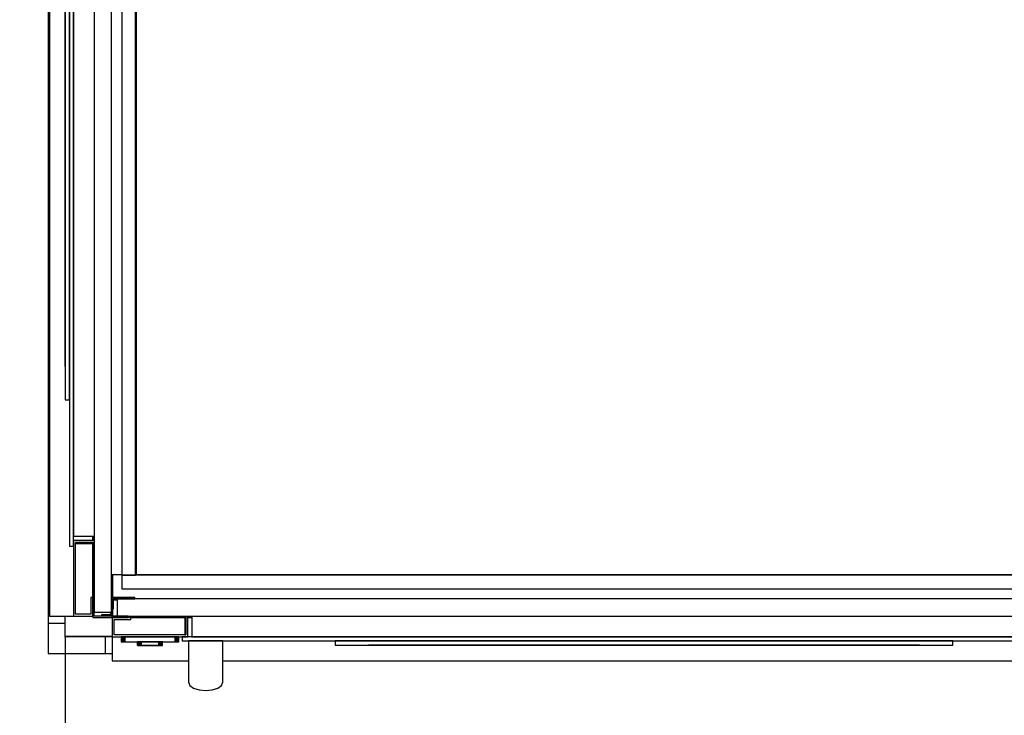
# Model space of a CAD drawing. Extents: x 5 to 1485, y 5 to 302.
# Drawn here: x 564 to 590, y 39 to 58 of the extents above; entities that cross this region are included whole.
import ezdxf

# ---------------------------------------------------------------- set-up
doc = ezdxf.new("R2010")
doc.units = 0
doc.header["$LTSCALE"] = 0.5
doc.header["$MEASUREMENT"] = 0
doc.layers.get('0').update_dxf_attribs({"linetype": 'CONTINUOUS'})
doc.layers.add('6', color=7, linetype='CONTINUOUS')
doc.layers.add('9', color=7, linetype='CONTINUOUS')
doc.styles.add('LD', font='ARIALUNI.TTF')
doc.dimstyles.new('LIFT', dxfattribs={"dimtxt": 2, "dimasz": 2.5, "dimexe": 1.25, "dimexo": 0, "dimgap": 0.5, "dimtad": 1, "dimdec": 0, "dimzin": 0, "dimdsep": 46, "dimtxsty": 'LD', "dimcen": 0, "dimdle": 3.5, "dimclrd": 1, "dimclre": 1, "dimclrt": 5, "dimadec": 0, "dimazin": 0, "dimtfac": 1, "dimtdec": 0, "dimtix": 1, "dimtmove": 1, "dimatfit": 3, "dimfxl": 1, "dimtolj": 1, "dimtzin": 0, "dimarcsym": 0})

# ---------------------------------------------------------------- blocks, each defined once
blk = doc.blocks.new('LD_20181101094715_00000037')
for p, q in [((-2161, 19.5), (-2161, 0)), ((-2136, 0), (-2136, 19.5)), ((-2161, 0), (-2161, -25)), ((-2136, 0), (-2068, 0)), ((-2078, 0), (-2136, 0)), ((-2161, -25), (-2078, -25))]:
    blk.add_line(p, q)
blk = doc.blocks.new('*D1512')
at = {"layer": '9', "color": 1, "transparency": 16777216}
for p, q in [((565.582, 41.431), (565.582, 31.75)), ((604.418, 41.431), (604.418, 31.75)), ((601.918, 33), (568.082, 33))]:
    blk.add_line(p, q, dxfattribs=at)
for p in [(565.582, 41.421), (604.418, 41.421)]:
    blk.add_point(p, dxfattribs=at)
for points in [[(565.582, 33), (568.082, 33.417), (568.082, 32.583), (565.582, 33)], [(604.418, 33), (601.918, 32.583), (601.918, 33.417), (604.418, 33)]]:
    blk.add_solid(points, dxfattribs=at)
at = {"layer": '9', "color": 5, "transparency": 16777216, "insert": (585, 33.5), "char_height": 2, "attachment_point": 8, "style": 'LD'}
blk.add_mtext('2136', dxfattribs=at)
blk = doc.blocks.new('LD_20181101094715_0000003B')
for p, q in [((0, -10.5), (-25, -10.5)), ((-25, -10.5), (-25, -426.25)), ((0, -25.5), (0, -10.5)), ((-25, -476.25), (-25, -1860.5)), ((0, -1860.5), (0, -1850.5)), ((-25, -1860.5), (0, -1860.5))]:
    blk.add_line(p, q)
blk = doc.blocks.new('LD_20181101094715_0000003C')
for p, q in [((0, 1057.5), (-34.9, 1057.5)), ((-34.9, 1057.5), (-34.9, 656.8)), ((0, 1057.5), (0, 657.5)), ((28, 1057.5), (0, 1057.5)), ((3, 660.5), (3, 1054.5)), ((3, 1054.5), (25, 1054.5)), ((25, 1054.5), (25, 1030.5)), ((28, 1030.5), (28, 1057.5)), ((55, 1057), (40.8, 1057)), ((40.8, 1057), (40.8, 1055.5)), ((40.8, 1055.5), (55, 1055.5)), ((53.5, 1053.5), (53.5, 1048)), ((55, 1055.5), (55, 1057)), ((55, 1048), (55, 1053.5)), ((25, 1030.5), (28, 1030.5)), ((28, 1031.5), (28, 1030.5)), ((30, 1030.5), (28, 1030.5)), ((28, 1030.5), (28, 662)), ((28, 662), (28, 1030.5)), ((28, 1030.5), (30, 1030.5)), ((0, 665.8), (-5.7, 665.8)), ((-5.7, 665.8), (-5.7, -665.8)), ((0, -665.8), (0, 665.8)), ((30, 662), (3, 662)), ((3, 662), (3, 660.5)), ((3, 660.5), (30, 660.5)), ((30, 660.5), (3, 660.5)), ((-74.5, 649.4), (-77.2, 641.3)), ((-70.5, 654.8), (-74.5, 649.4)), ((-65.7, 656.8), (-70.5, 654.8)), ((-64.6, 656.8), (-65.7, 656.8)), ((-64.2, 656.8), (-64.6, 656.8)), ((-63.7, 656.8), (-64.2, 656.8)), ((-63.1, 656.8), (-63.7, 656.8)), ((-62.4, 656.8), (-63.1, 656.8)), ((-61.6, 656.8), (-62.4, 656.8)), ((-60.8, 656.8), (-61.6, 656.8)), ((-59.8, 656.8), (-60.8, 656.8)), ((-56.9, 656.8), (-59.8, 656.8)), ((-55.6, 656.8), (-56.9, 656.8)), ((-54.2, 656.8), (-55.6, 656.8)), ((-52.7, 656.8), (-54.2, 656.8)), ((-51.1, 656.8), (-52.7, 656.8)), ((-49.3, 656.8), (-51.1, 656.8)), ((-47.4, 656.8), (-49.3, 656.8)), ((-45.4, 656.8), (-47.4, 656.8)), ((-42.6, 656.8), (-45.4, 656.8)), ((-42.1, 656.8), (-42.6, 656.8)), ((-41.6, 656.8), (-42.1, 656.8)), ((-41.1, 656.8), (-41.6, 656.8)), ((-40.6, 656.8), (-41.1, 656.8)), ((-40, 656.8), (-40.6, 656.8)), ((-39.5, 656.8), (-40, 656.8)), ((-39, 656.8), (-39.5, 656.8)), ((-29.4, 656.8), (-39, 656.8)), ((-28.5, 656.8), (-29.4, 656.8)), ((-27.3, 656.8), (-28.5, 656.8)), ((-25.7, 656.8), (-27.3, 656.8)), ((-23.8, 656.8), (-25.7, 656.8)), ((-21.6, 656.8), (-23.8, 656.8)), ((-19.3, 656.8), (-21.6, 656.8)), ((-16.7, 656.8), (-19.3, 656.8)), ((-14.1, 656.8), (-16.7, 656.8)), ((-5.7, 656.8), (-14.1, 656.8)), ((-5.7, 654.8), (-5.7, 656.8)), ((-5.7, 649.4), (-5.7, 654.8)), ((-5.7, 641.3), (-5.7, 649.4)), ((0, 657.5), (30, 657.5)), ((30, 651.5), (0, 651.5)), ((0, 651.5), (0, -651.5)), ((28, 657.5), (28, 651.5)), ((28, 651.5), (28, 657.5)), ((-77.2, 641.3), (-78.2, 631.8)), ((-78.2, 631.8), (-77.2, 622.2)), ((-5.7, 631.8), (-5.7, 641.3)), ((-5.7, 622.2), (-5.7, 631.8)), ((-77.2, 622.2), (-74.5, 614.1)), ((-5.7, 614.1), (-5.7, 622.2)), ((-74.5, 614.1), (-70.5, 608.7)), ((-70.5, 608.7), (-65.7, 606.8)), ((-65.7, 606.8), (-64.6, 606.8)), ((-64.6, 606.8), (-64.2, 606.8)), ((-64.2, 606.8), (-63.7, 606.8)), ((-63.7, 606.8), (-63.1, 606.8)), ((-63.1, 606.8), (-62.4, 606.8)), ((-62.4, 606.8), (-61.6, 606.8)), ((-61.6, 606.8), (-60.8, 606.8)), ((-60.8, 606.8), (-59.8, 606.8)), ((-59.8, 606.8), (-56.9, 606.8)), ((-56.9, 606.8), (-55.6, 606.8)), ((-55.6, 606.8), (-54.2, 606.8)), ((-54.2, 606.8), (-52.7, 606.8)), ((-52.7, 606.8), (-51.1, 606.8)), ((-51.1, 606.8), (-49.3, 606.8)), ((-49.3, 606.8), (-47.4, 606.8)), ((-47.4, 606.8), (-45.4, 606.8)), ((-45.4, 606.8), (-42.6, 606.8)), ((-42.6, 606.8), (-42.1, 606.8)), ((-42.1, 606.8), (-41.6, 606.8)), ((-41.6, 606.8), (-41.1, 606.8)), ((-41.1, 606.8), (-40.6, 606.8)), ((-40.6, 606.8), (-40, 606.8)), ((-40, 606.8), (-39.5, 606.8)), ((-39.5, 606.8), (-39, 606.8)), ((-39, 606.8), (-29.4, 606.8)), ((-34.9, 606.8), (-34.9, -767.5)), ((-29.4, 606.8), (-28.5, 606.8)), ((-28.5, 606.8), (-27.3, 606.8)), ((-27.3, 606.8), (-25.7, 606.8)), ((-25.7, 606.8), (-23.8, 606.8)), ((-23.8, 606.8), (-21.6, 606.8)), ((-21.6, 606.8), (-19.3, 606.8)), ((-19.3, 606.8), (-16.7, 606.8)), ((-16.7, 606.8), (-14.1, 606.8)), ((-14.1, 606.8), (-5.7, 606.8)), ((-5.7, 608.7), (-5.7, 614.1)), ((-5.7, 606.8), (-5.7, 608.7)), ((-5.7, 443.5), (-12.2, 443.5)), ((-12.2, 443.5), (-12.2, -453.5)), ((-5.7, -453.5), (-5.7, 443.5)), ((-12.2, 395), (-12.3, 395)), ((-12.3, 395), (-12.3, -405)), ((-12.2, -405), (-12.2, 395)), ((-12.3, 341.4), (-12.3, 341.4)), ((-12.3, 341.4), (-12.3, -351.4)), ((-12.3, -351.4), (-12.3, 341.4)), ((-12.3, -351.4), (-12.3, -351.4)), ((-12.3, -351.4), (-12.3, -351.4)), ((-12.3, -351.4), (-12.3, -351.4)), ((-12.3, -351.4), (-12.3, -351.4)), ((-12.3, -351.4), (-12.3, -351.4)), ((-12.3, -405), (-12.2, -405)), ((-12.2, -453.5), (-5.7, -453.5)), ((0, -651.5), (30, -651.5)), ((0, -657.5), (0, -767.5)), ((30, -657.5), (0, -657.5)), ((28, -651.5), (28, -657.5)), ((28, -657.5), (28, -651.5)), ((-5.7, -665.8), (0, -665.8)), ((30, -660.5), (3, -660.5)), ((3, -660.5), (3, -662)), ((3, -764.5), (3, -660.5)), ((3, -660.5), (30, -660.5)), ((3, -662), (30, -662)), ((28, -662), (28, -740.5)), ((28, -740.5), (28, -662)), ((28, -740.5), (25, -740.5)), ((25, -740.5), (25, -764.5)), ((28, -740.5), (30, -740.5)), ((30, -740.5), (28, -740.5)), ((28, -740.5), (28, -742)), ((28, -767.5), (28, -740.5)), ((28, -742), (30, -742)), ((-34.9, -767.5), (0, -767.5)), ((0, -767.5), (28, -767.5)), ((25, -764.5), (3, -764.5)), ((55, -765.5), (40.8, -765.5)), ((40.8, -765.5), (40.8, -767)), ((40.8, -767), (55, -767)), ((53.5, -762), (53.5, -765.5)), ((53.5, -765.5), (55, -765.5)), ((55, -765.5), (55, -762)), ((55, -767), (55, -765.5))]:
    blk.add_line(p, q)
blk = doc.blocks.new('LD_20181101094715_0000003E')
for p, q in [((58, 0), (58, -25)), ((68, 0), (58, 0)), ((58, -25), (68, -25))]:
    blk.add_line(p, q)
blk = doc.blocks.new('LD_20181101094715_0000003F')
for p, q in [((-41.5, 0), (-41.7, 0)), ((-41.7, 0), (-41.7, -7.5)), ((-41.2, 0), (-41.5, 0)), ((-41.5, 0), (-41.5, -7.5)), ((-41.5, -7.5), (-41.5, 0)), ((-40.6, 0), (-41.2, 0)), ((-41.2, 0), (-41.2, -7.5)), ((-41.2, -7.5), (-41.2, 0)), ((-39.8, 0), (-40.6, 0)), ((-40.6, 0), (-40.6, -7.5)), ((-40.6, -7.5), (-40.6, 0)), ((-38.8, 0), (-39.8, 0)), ((-39.8, 0), (-39.8, -7.5)), ((-39.8, -7.5), (-39.8, 0)), ((-37.8, 0), (-38.8, 0)), ((-38.8, 0), (-38.8, -7.5)), ((-38.8, -7.5), (-38.8, 0)), ((-36.7, 0), (-37.8, 0)), ((-37.8, 0), (-37.8, -7.5)), ((-37.8, -7.5), (-37.8, 0)), ((36.7, 0), (-36.7, 0)), ((-36.7, 0), (-36.7, -7.5)), ((-36.7, -7.5), (-36.7, 0)), ((-41.7, -7.5), (-41.5, -7.5)), ((-41.5, -7.5), (-41.2, -7.5)), ((-41.2, -7.5), (-40.6, -7.5)), ((-40.6, -7.5), (-39.8, -7.5)), ((-39.8, -7.5), (-38.8, -7.5)), ((-38.8, -7.5), (-37.8, -7.5)), ((-37.8, -7.5), (-36.7, -7.5)), ((-36.7, -7.5), (36.7, -7.5)), ((-17.9, -7.5), (-18, -7.5)), ((-18, -7.5), (-18, -12.7)), ((-18, -12.7), (-17.9, -12.7)), ((-17.5, -7.5), (-17.9, -7.5)), ((-17.9, -7.5), (-17.9, -12.7)), ((-17.9, -12.7), (-17.9, -7.5)), ((-17.9, -12.7), (-17.5, -12.7)), ((-16.9, -7.5), (-17.5, -7.5)), ((-17.5, -7.5), (-17.5, -12.7)), ((-17.5, -12.7), (-17.5, -7.5)), ((-17.5, -12.7), (-16.9, -12.7)), ((-16.1, -7.5), (-16.9, -7.5)), ((-16.9, -7.5), (-16.9, -12.7)), ((-16.9, -12.7), (-16.9, -7.5)), ((-16.9, -12.7), (-16.1, -12.7)), ((-15.2, -7.5), (-16.1, -7.5)), ((-16.1, -7.5), (-16.1, -12.7)), ((-16.1, -12.7), (-16.1, -7.5)), ((-16.1, -12.7), (-15.2, -12.7)), ((-14.1, -7.5), (-15.2, -7.5)), ((-15.2, -7.5), (-15.2, -12.7)), ((-15.2, -12.7), (-15.2, -7.5)), ((-15.2, -12.7), (-14.1, -12.7)), ((-14.9, -12.7), (-15, -12.7)), ((-15, -12.7), (-15, -12.7)), ((-15, -12.7), (-14.9, -12.7)), ((-14.5, -12.7), (-14.9, -12.7)), ((-14.9, -12.7), (-14.9, -12.7)), ((-14.9, -12.7), (-14.5, -12.7)), ((-14.9, -12.7), (-14.9, -12.7)), ((-13.9, -12.7), (-14.5, -12.7)), ((-14.5, -12.7), (-14.5, -12.7)), ((-14.5, -12.7), (-13.9, -12.7)), ((-14.5, -12.7), (-14.5, -12.7)), ((-14.4, -12.7), (-14.5, -12.7)), ((-14.5, -12.7), (-14.5, -12.7)), ((-14.5, -12.7), (-14.4, -12.7)), ((-14, -12.7), (-14.4, -12.7)), ((-14.4, -12.7), (-14.4, -12.7)), ((-14.4, -12.7), (-14, -12.7)), ((-14.4, -12.7), (-14.4, -12.7)), ((-13, -7.5), (-14.1, -7.5)), ((-14.1, -7.5), (-14.1, -12.7)), ((-14.1, -12.7), (-14.1, -7.5)), ((-14.1, -12.7), (-13, -12.7)), ((-13.4, -12.7), (-14, -12.7)), ((-14, -12.7), (-14, -12.7)), ((-14, -12.7), (-13.4, -12.7)), ((-14, -12.7), (-14, -12.7)), ((-13.1, -12.7), (-13.9, -12.7)), ((-13.9, -12.7), (-13.9, -12.7)), ((-13.9, -12.7), (-13.1, -12.7)), ((-13.9, -12.7), (-13.9, -12.7)), ((-12.6, -12.7), (-13.4, -12.7)), ((-13.4, -12.7), (-13.4, -12.7)), ((-13.4, -12.7), (-12.6, -12.7)), ((-13.4, -12.7), (-13.4, -12.7)), ((-12.2, -12.7), (-13.1, -12.7)), ((-13.1, -12.7), (-13.1, -12.7)), ((-13.1, -12.7), (-12.2, -12.7)), ((-13.1, -12.7), (-13.1, -12.7)), ((13, -7.5), (-13, -7.5)), ((-13, -7.5), (-13, -12.7)), ((-13, -12.7), (-13, -7.5)), ((-13, -12.7), (13, -12.7)), ((-11.7, -12.7), (-12.6, -12.7)), ((-12.6, -12.7), (-12.6, -12.7)), ((-12.6, -12.7), (-11.7, -12.7)), ((-12.6, -12.7), (-12.6, -12.7)), ((-11.1, -12.7), (-12.2, -12.7)), ((-12.2, -12.7), (-12.2, -12.7)), ((-12.2, -12.7), (-11.1, -12.7)), ((-12.2, -12.7), (-12.2, -12.7)), ((-10.6, -12.7), (-11.7, -12.7)), ((-11.7, -12.7), (-11.7, -12.7)), ((-11.7, -12.7), (-10.6, -12.7)), ((-11.7, -12.7), (-11.7, -12.7)), ((-10, -12.7), (-11.1, -12.7)), ((-11.1, -12.7), (-11.1, -12.7)), ((-11.1, -12.7), (-10, -12.7)), ((-11.1, -12.7), (-11.1, -12.7)), ((-9.5, -12.7), (-10.6, -12.7)), ((-10.6, -12.7), (-10.6, -12.7)), ((-10.6, -12.7), (-9.5, -12.7)), ((-10.6, -12.7), (-10.6, -12.7)), ((10, -12.7), (-10, -12.7)), ((-10, -12.7), (-10, -12.7)), ((-10, -12.7), (10, -12.7)), ((-10, -12.7), (-10, -12.7)), ((9.5, -12.7), (-9.5, -12.7)), ((-9.5, -12.7), (-9.5, -12.7)), ((-9.5, -12.7), (9.5, -12.7)), ((-9.5, -12.7), (-9.5, -12.7)), ((10.6, -12.7), (9.5, -12.7)), ((9.5, -12.7), (9.5, -12.7)), ((9.5, -12.7), (10.6, -12.7)), ((9.5, -12.7), (9.5, -12.7)), ((11.1, -12.7), (10, -12.7)), ((10, -12.7), (10, -12.7)), ((10, -12.7), (11.1, -12.7)), ((10, -12.7), (10, -12.7)), ((11.7, -12.7), (10.6, -12.7)), ((10.6, -12.7), (10.6, -12.7)), ((10.6, -12.7), (11.7, -12.7)), ((10.6, -12.7), (10.6, -12.7)), ((12.2, -12.7), (11.1, -12.7)), ((11.1, -12.7), (11.1, -12.7)), ((11.1, -12.7), (12.2, -12.7)), ((11.1, -12.7), (11.1, -12.7)), ((12.6, -12.7), (11.7, -12.7)), ((11.7, -12.7), (11.7, -12.7)), ((11.7, -12.7), (12.6, -12.7)), ((11.7, -12.7), (11.7, -12.7)), ((13.1, -12.7), (12.2, -12.7)), ((12.2, -12.7), (12.2, -12.7)), ((12.2, -12.7), (13.1, -12.7)), ((12.2, -12.7), (12.2, -12.7)), ((13.4, -12.7), (12.6, -12.7)), ((12.6, -12.7), (12.6, -12.7)), ((12.6, -12.7), (13.4, -12.7)), ((12.6, -12.7), (12.6, -12.7)), ((14.1, -7.5), (13, -7.5)), ((13, -7.5), (13, -12.7)), ((13, -12.7), (13, -7.5)), ((13, -12.7), (14.1, -12.7)), ((13.9, -12.7), (13.1, -12.7)), ((13.1, -12.7), (13.1, -12.7)), ((13.1, -12.7), (13.9, -12.7)), ((13.1, -12.7), (13.1, -12.7)), ((14, -12.7), (13.4, -12.7)), ((13.4, -12.7), (13.4, -12.7)), ((13.4, -12.7), (14, -12.7)), ((13.4, -12.7), (13.4, -12.7)), ((14.5, -12.7), (13.9, -12.7)), ((13.9, -12.7), (13.9, -12.7)), ((13.9, -12.7), (14.5, -12.7)), ((13.9, -12.7), (13.9, -12.7)), ((14.4, -12.7), (14, -12.7)), ((14, -12.7), (14, -12.7)), ((14, -12.7), (14.4, -12.7)), ((14, -12.7), (14, -12.7)), ((15.2, -7.5), (14.1, -7.5)), ((14.1, -7.5), (14.1, -12.7)), ((14.1, -12.7), (14.1, -7.5)), ((14.1, -12.7), (15.2, -12.7)), ((14.5, -12.7), (14.4, -12.7)), ((14.4, -12.7), (14.4, -12.7)), ((14.4, -12.7), (14.5, -12.7)), ((14.4, -12.7), (14.4, -12.7)), ((14.9, -12.7), (14.5, -12.7)), ((14.5, -12.7), (14.5, -12.7)), ((14.5, -12.7), (14.9, -12.7)), ((14.5, -12.7), (14.5, -12.7)), ((14.5, -12.7), (14.5, -12.7)), ((15, -12.7), (14.9, -12.7)), ((14.9, -12.7), (14.9, -12.7)), ((14.9, -12.7), (15, -12.7)), ((14.9, -12.7), (14.9, -12.7)), ((15, -12.7), (15, -12.7)), ((16.1, -7.5), (15.2, -7.5)), ((15.2, -7.5), (15.2, -12.7)), ((15.2, -12.7), (15.2, -7.5)), ((15.2, -12.7), (16.1, -12.7)), ((16.9, -7.5), (16.1, -7.5)), ((16.1, -7.5), (16.1, -12.7)), ((16.1, -12.7), (16.1, -7.5)), ((16.1, -12.7), (16.9, -12.7)), ((17.5, -7.5), (16.9, -7.5)), ((16.9, -7.5), (16.9, -12.7)), ((16.9, -12.7), (16.9, -7.5)), ((16.9, -12.7), (17.5, -12.7)), ((17.9, -7.5), (17.5, -7.5)), ((17.5, -7.5), (17.5, -12.7)), ((17.5, -12.7), (17.5, -7.5)), ((17.5, -12.7), (17.9, -12.7)), ((18, -7.5), (17.9, -7.5)), ((17.9, -7.5), (17.9, -12.7)), ((17.9, -12.7), (17.9, -7.5)), ((17.9, -12.7), (18, -12.7)), ((18, -12.7), (18, -7.5)), ((37.8, 0), (36.7, 0)), ((36.7, 0), (36.7, -7.5)), ((36.7, -7.5), (36.7, 0)), ((36.7, -7.5), (37.8, -7.5)), ((38.8, 0), (37.8, 0)), ((37.8, 0), (37.8, -7.5)), ((37.8, -7.5), (37.8, 0)), ((37.8, -7.5), (38.8, -7.5)), ((39.8, 0), (38.8, 0)), ((38.8, 0), (38.8, -7.5)), ((38.8, -7.5), (38.8, 0)), ((38.8, -7.5), (39.8, -7.5)), ((40.6, 0), (39.8, 0)), ((39.8, 0), (39.8, -7.5)), ((39.8, -7.5), (39.8, 0)), ((39.8, -7.5), (40.6, -7.5)), ((41.2, 0), (40.6, 0)), ((40.6, 0), (40.6, -7.5)), ((40.6, -7.5), (40.6, 0)), ((40.6, -7.5), (41.2, -7.5)), ((41.5, 0), (41.2, 0)), ((41.2, 0), (41.2, -7.5)), ((41.2, -7.5), (41.2, 0)), ((41.2, -7.5), (41.5, -7.5)), ((41.7, 0), (41.5, 0)), ((41.5, 0), (41.5, -7.5)), ((41.5, -7.5), (41.5, 0)), ((41.5, -7.5), (41.7, -7.5)), ((41.7, -7.5), (41.7, 0))]:
    blk.add_line(p, q)
blk = doc.blocks.new('LD_20181101094715_00000040')
for p, q in [((-765.5, 55), (-766.5, 55)), ((-760, 55), (-765.5, 55)), ((-765.5, 55), (-765.5, 53.5)), ((-765.5, 40.8), (-765.5, 55)), ((-765.5, 53.5), (-760, 53.5)), ((-766.5, 40.8), (-765.5, 40.8)), ((-742, 30), (-742, 28)), ((-740.5, 30), (-740.5, 28)), ((-740.5, 28), (-740.5, 30)), ((-662, 30), (-662, 3)), ((-660.5, 3), (-660.5, 30)), ((-660.5, 30), (-660.5, 3)), ((-657.5, 0), (-657.5, 30)), ((-651.5, 30), (-651.5, 0)), ((-767.5, 28), (-767.5, 0)), ((-740.5, 28), (-767.5, 28)), ((-764.5, 3), (-764.5, 25)), ((-764.5, 25), (-740.5, 25)), ((-742, 28), (-740.5, 28)), ((-740.5, 28), (-662, 28)), ((-662, 28), (-740.5, 28)), ((-740.5, 25), (-740.5, 28)), ((-657.5, 28), (-651.5, 28)), ((-651.5, 28), (-657.5, 28)), ((-767.5, 0), (-767.5, -34.9)), ((-767.5, 0), (-657.5, 0)), ((-660.5, 3), (-764.5, 3)), ((-665.8, 0), (-665.8, -5.7)), ((665.8, 0), (-665.8, 0)), ((-662, 3), (-660.5, 3)), ((-651.5, 0), (651.5, 0)), ((-665.8, -5.7), (665.8, -5.7)), ((-654.8, -5.7), (-656.8, -5.7)), ((-656.8, -5.7), (-656.8, -14.1)), ((-656.8, -14.1), (-656.8, -16.7)), ((-649.4, -5.7), (-654.8, -5.7)), ((-641.3, -5.7), (-649.4, -5.7)), ((-631.8, -5.7), (-641.3, -5.7)), ((-622.2, -5.7), (-631.8, -5.7)), ((-614.1, -5.7), (-622.2, -5.7)), ((-608.7, -5.7), (-614.1, -5.7)), ((-606.8, -5.7), (-608.7, -5.7)), ((-606.8, -14.1), (-606.8, -5.7)), ((-606.8, -16.7), (-606.8, -14.1)), ((-443.5, -5.7), (-443.5, -12.2)), ((453.5, -5.7), (-443.5, -5.7)), ((-443.5, -12.2), (453.5, -12.2)), ((-395, -12.2), (-395, -12.3)), ((405, -12.2), (-395, -12.2)), ((-395, -12.3), (405, -12.3)), ((-341.4, -12.3), (-341.4, -12.3)), ((-341.4, -12.3), (351.4, -12.3)), ((351.4, -12.3), (-341.4, -12.3)), ((351.4, -12.3), (351.4, -12.3)), ((351.4, -12.3), (351.4, -12.3)), ((351.4, -12.3), (351.4, -12.3)), ((351.4, -12.3), (351.4, -12.3)), ((351.4, -12.3), (351.4, -12.3)), ((405, -12.3), (405, -12.2)), ((453.5, -12.2), (453.5, -5.7)), ((-656.8, -16.7), (-656.8, -19.3)), ((-656.8, -19.3), (-656.8, -21.6)), ((-656.8, -21.6), (-656.8, -23.8)), ((-656.8, -23.8), (-656.8, -25.7)), ((-656.8, -25.7), (-656.8, -27.3)), ((-656.8, -27.3), (-656.8, -28.5)), ((-656.8, -28.5), (-656.8, -29.4)), ((-606.8, -19.3), (-606.8, -16.7)), ((-606.8, -21.6), (-606.8, -19.3)), ((-606.8, -23.8), (-606.8, -21.6)), ((-606.8, -25.7), (-606.8, -23.8)), ((-606.8, -27.3), (-606.8, -25.7)), ((-606.8, -28.5), (-606.8, -27.3)), ((-606.8, -29.4), (-606.8, -28.5)), ((-767.5, -34.9), (-656.8, -34.9)), ((-656.8, -29.4), (-656.8, -39)), ((-656.8, -39), (-656.8, -39.5)), ((-656.8, -39.5), (-656.8, -40)), ((-656.8, -40), (-656.8, -40.6)), ((-656.8, -40.6), (-656.8, -41.1)), ((-656.8, -41.1), (-656.8, -41.6)), ((-656.8, -41.6), (-656.8, -42.1)), ((-656.8, -42.1), (-656.8, -42.6)), ((-656.8, -42.6), (-656.8, -45.4)), ((-606.8, -39), (-606.8, -29.4)), ((-606.8, -34.9), (1232.5, -34.9)), ((-606.8, -39.5), (-606.8, -39)), ((-606.8, -40), (-606.8, -39.5)), ((-606.8, -40.6), (-606.8, -40)), ((-606.8, -41.1), (-606.8, -40.6)), ((-606.8, -41.6), (-606.8, -41.1)), ((-606.8, -42.1), (-606.8, -41.6)), ((-606.8, -42.6), (-606.8, -42.1)), ((-606.8, -45.4), (-606.8, -42.6)), ((-656.8, -45.4), (-656.8, -47.4)), ((-656.8, -47.4), (-656.8, -49.3)), ((-656.8, -49.3), (-656.8, -51.1)), ((-656.8, -51.1), (-656.8, -52.7)), ((-656.8, -52.7), (-656.8, -54.2)), ((-656.8, -54.2), (-656.8, -55.6)), ((-656.8, -55.6), (-656.8, -56.9)), ((-656.8, -56.9), (-656.8, -59.8)), ((-606.8, -47.4), (-606.8, -45.4)), ((-606.8, -49.3), (-606.8, -47.4)), ((-606.8, -51.1), (-606.8, -49.3)), ((-606.8, -52.7), (-606.8, -51.1)), ((-606.8, -54.2), (-606.8, -52.7)), ((-606.8, -55.6), (-606.8, -54.2)), ((-606.8, -56.9), (-606.8, -55.6)), ((-606.8, -59.8), (-606.8, -56.9)), ((-656.8, -59.8), (-656.8, -60.8)), ((-656.8, -60.8), (-656.8, -61.6)), ((-656.8, -61.6), (-656.8, -62.4)), ((-656.8, -62.4), (-656.8, -63.1)), ((-656.8, -63.1), (-656.8, -63.7)), ((-656.8, -63.7), (-656.8, -64.2)), ((-656.8, -64.2), (-656.8, -64.6)), ((-656.8, -64.6), (-656.8, -65.7)), ((-656.8, -65.7), (-654.8, -70.5)), ((-654.8, -70.5), (-649.4, -74.5)), ((-614.1, -74.5), (-608.7, -70.5)), ((-608.7, -70.5), (-606.8, -65.7)), ((-606.8, -60.8), (-606.8, -59.8)), ((-606.8, -61.6), (-606.8, -60.8)), ((-606.8, -62.4), (-606.8, -61.6)), ((-606.8, -63.1), (-606.8, -62.4)), ((-606.8, -63.7), (-606.8, -63.1)), ((-606.8, -64.2), (-606.8, -63.7)), ((-606.8, -64.6), (-606.8, -64.2)), ((-606.8, -65.7), (-606.8, -64.6)), ((-649.4, -74.5), (-641.3, -77.2)), ((-641.3, -77.2), (-631.8, -78.2)), ((-631.8, -78.2), (-622.2, -77.2)), ((-622.2, -77.2), (-614.1, -74.5))]:
    blk.add_line(p, q)
blk = doc.blocks.new('LD_20181101094715_0000004A')
for p, q in [((-992.5, 12.5), (-992.5, -12.5)), ((992.5, 12.5), (-992.5, 12.5)), ((-992.5, -12.5), (992.5, -12.5))]:
    blk.add_line(p, q)
blk = doc.blocks.new('LD_20181101094715_00000054')
for p, q in [((12.5, 905), (-12.5, 905)), ((-12.5, 905), (-12.5, -905)), ((12.5, -905), (12.5, 905)), ((-12.5, -905), (12.5, -905))]:
    blk.add_line(p, q)
blk = doc.blocks.new('LD_20181101094715_00000068')
for p, q in [((3.35, 48.9), (1.35, 48.9)), ((1.35, 48.9), (1.35, 17)), ((3.35, 17), (3.35, 48.9)), ((1.35, 17), (1.35, -10)), ((35.25, 17), (1.35, 17)), ((1.35, 17), (3.35, 17)), ((3.35, -10), (3.35, 15)), ((3.35, 15), (35.25, 15)), ((35.25, 15), (35.25, 17)), ((-25.65, 12), (-25.65, -12)), ((-23.65, 12), (-25.65, 12)), ((-23.65, -10), (-23.65, 12)), ((-25.65, -12), (25.65, -12)), ((25.65, -10), (-23.65, -10)), ((1.35, -10), (3.35, -10)), ((25.65, -12), (25.65, -10))]:
    blk.add_line(p, q)
blk = doc.blocks.new('LD_20181101094715_00000078')
for p, q in [((63, -1623.5), (62, -1623.5)), ((27, -1762.4), (42, -1762.4)), ((0, -1797.5), (0, -1801)), ((51.3, -1823.5), (53.5, -1823.5))]:
    blk.add_line(p, q)
blk = doc.blocks.new('LD_20181101094715_0000007E')
for p, q in [((-986, 702.1), (-986, -671.5)), ((-966, -671.5), (-966, 702)), ((-965, 702), (-965, -670.5)), ((986, -671.5), (-986, -671.5)), ((-986, -671.5), (-986, -691.5)), ((-986, -671.5), (-966, -671.5)), ((-965, -670.5), (965, -670.5)), ((-986, -691.5), (986, -691.5))]:
    blk.add_line(p, q)

msp = doc.modelspace()

# ---------------------------------------------------------------- block references
at = {"layer": '6', "xscale": 0.01818181818181818, "yscale": 0.01818181818181818, "zscale": 0.01818181818181818}
for name, p in [('LD_20181101094715_00000037', (604.418, 41.431)), ('LD_20181101094715_0000003B', (565.582, 75.613)), ('LD_20181101094715_0000003C', (565.8, 55.922)), ('LD_20181101094715_00000078', (566.309, 75.113)), ('LD_20181101094715_00000054', (566.573, 58.522)), ('LD_20181101094715_0000007E', (585, 55.258)), ('LD_20181101094715_00000068', (566.775, 42.149)), ('LD_20181101094715_00000040', (580.773, 41.422)), ('LD_20181101094715_0000004A', (585, 42.194)), ('LD_20181101094715_0000003E', (565.582, 41.431)), ('LD_20181101094715_0000003F', (567.818, 41.422))]:
    msp.add_blockref(name, p, dxfattribs=at)

# ---------------------------------------------------------------- dimensions: what is measured, and where the dimension line sits
at = {"layer": '9'}
dim = msp.add_linear_dim(base=(585, 33), p1=(565.582, 41.431), p2=(604.418, 41.431), dimstyle='LIFT', override={"dimscale": 1, "dimlfac": 55, "dimtix": 1}, dxfattribs=at)
dim.commit()
dim.dimension.update_dxf_attribs({"geometry": '*D1512', "text_midpoint": (585, 33)})

doc.saveas('drawing.dxf')
